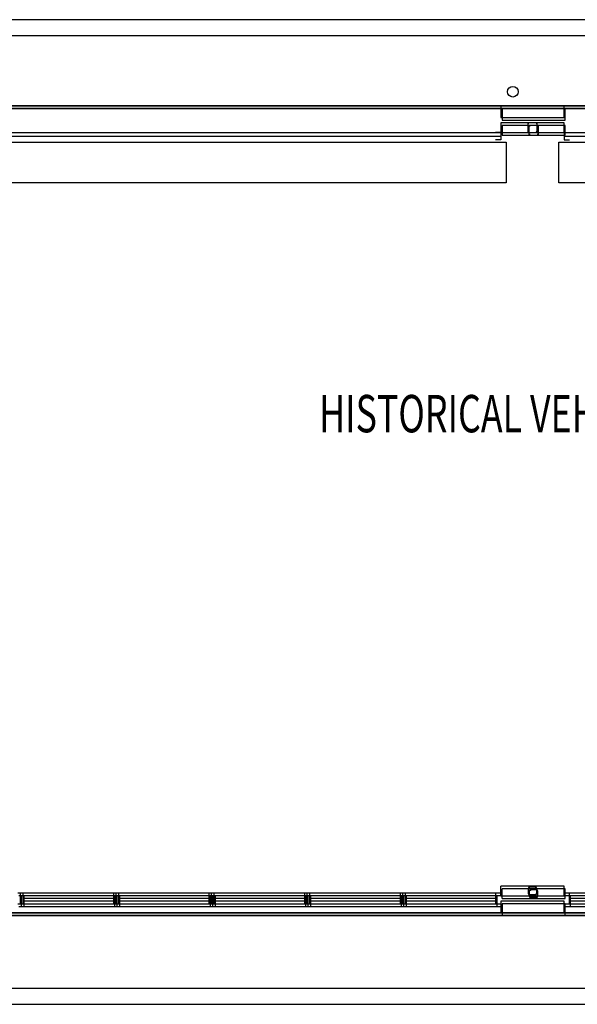
# Model space of a CAD drawing. Extents: x -52718 to 57875, y -24528 to 133965.
# Drawn here: x 15161 to 20373, y 124755 to 133965 of the extents above; entities that cross this region are included whole.
import ezdxf

# ---------------------------------------------------------------- set-up
doc = ezdxf.new("R2010")
doc.units = 0
for name, color, linetype in [('X-2221-C$0$EXISTING_BUILDING', 8, 'CONTINUOUS'), ('X-2221-C$0$RCP-LINES', 11, 'CONTINUOUS'), ('X-XREF', 7, 'CONTINUOUS')]:
    doc.layers.add(name, color=color, linetype=linetype)
doc.styles.add('X-2221-C$0$EDG', font='edg.shx', dxfattribs={"width": 0.9})

# ---------------------------------------------------------------- blocks, each defined once
blk = doc.blocks.new('X-2221-C')
at = {"layer": 'X-2221-C$0$EXISTING_BUILDING'}
for p, q in [((26249.6, 33160.1), (13659.6, 33160.1)), ((26249.6, 33160.1), (13659.6, 33160.1)), ((13659.6, 33160.1), (26249.6, 33160.1)), ((19659.6, 33160.1), (19659.6, 33050.1)), ((20249.6, 33160.1), (19659.6, 33160.1)), ((20249.6, 33050.1), (20249.6, 33160.1)), ((19659.6, 33050.1), (20249.6, 33050.1)), ((20249.6, 33000.1), (19659.6, 33000.1)), ((19659.6, 33000.1), (19659.6, 32910.1)), ((19910.1, 32990.1), (19910.1, 32921.1)), ((19989.1, 33000.1), (19920.1, 33000.1)), ((19999.1, 32921.1), (19999.1, 32990.1)), ((20249.6, 32910.1), (20249.6, 33000.1)), ((14249.6, 32910.1), (17793.4, 32910.1)), ((17793.4, 32910.1), (19659.6, 32910.1)), ((19659.6, 32910.1), (19609.6, 32910.1)), ((19659.6, 32910.1), (19659.6, 32840.1)), ((19659.6, 32910.1), (20249.6, 32910.1)), ((19920.1, 32911.1), (19989.1, 32911.1)), ((20249.6, 32910.1), (23827.5, 32910.1)), ((20249.6, 32910.1), (20299.6, 32910.1)), ((20249.6, 32910.1), (20249.6, 32840.1)), ((14199.6, 32820.1), (17793.4, 32820.1)), ((14249.6, 32875.1), (17793.4, 32875.1)), ((17793.4, 32875.1), (19659.6, 32875.1)), ((17793.4, 32820.1), (19709.6, 32820.1)), ((19659.6, 32840.1), (19609.6, 32840.1)), ((19709.6, 32820.1), (19709.6, 32440.1)), ((20199.6, 32820.1), (23827.5, 32820.1)), ((20199.6, 32440.1), (20199.6, 32820.1)), ((20249.6, 32875.1), (23827.5, 32875.1)), ((20249.6, 32840.1), (20299.6, 32840.1)), ((17793.4, 32440.1), (14199.6, 32440.1)), ((19709.6, 32440.1), (17793.4, 32440.1)), ((23827.5, 32440.1), (20199.6, 32440.1)), ((15168, 25795.1), (15143, 25795.1)), ((15193, 25795.1), (15168, 25795.1)), ((15168, 25695.1), (15168, 25795.1)), ((15193, 25695.1), (15193, 25795.1)), ((16036.3, 25795.1), (15193, 25795.1)), ((16061.3, 25795.1), (16036.3, 25795.1)), ((16036.3, 25795.1), (16036.3, 25695.1)), ((16086.3, 25795.1), (16061.3, 25795.1)), ((16061.3, 25695.1), (16061.3, 25795.1)), ((16086.3, 25695.1), (16086.3, 25795.1)), ((16929.6, 25795.1), (16086.3, 25795.1)), ((16954.6, 25795.1), (16929.6, 25795.1)), ((16929.6, 25795.1), (16929.6, 25695.1)), ((16979.6, 25795.1), (16954.6, 25795.1)), ((16954.6, 25695.1), (16954.6, 25795.1)), ((16979.6, 25695.1), (16979.6, 25795.1)), ((17823, 25795.1), (16979.6, 25795.1)), ((17848, 25795.1), (17823, 25795.1)), ((17823, 25795.1), (17823, 25695.1)), ((17873, 25795.1), (17848, 25795.1)), ((17848, 25695.1), (17848, 25795.1)), ((17873, 25695.1), (17873, 25795.1)), ((18716.3, 25795.1), (17873, 25795.1)), ((18741.3, 25795.1), (18716.3, 25795.1)), ((18716.3, 25795.1), (18716.3, 25695.1)), ((18766.3, 25795.1), (18741.3, 25795.1)), ((18741.3, 25695.1), (18741.3, 25795.1)), ((18766.3, 25695.1), (18766.3, 25795.1)), ((19609.6, 25795.1), (18766.3, 25795.1)), ((19659.6, 25795.1), (19609.6, 25795.1)), ((19609.6, 25795.1), (19609.6, 25695.1)), ((20249.6, 25860.1), (19659.6, 25860.1)), ((19659.6, 25770.1), (19659.6, 25860.1)), ((19917.1, 25787.6), (19917.1, 25842.6)), ((19927.1, 25852.6), (19982.1, 25852.6)), ((19992.1, 25842.6), (19992.1, 25787.6)), ((20249.6, 25770.1), (20249.6, 25860.1)), ((20299.6, 25795.1), (20249.6, 25795.1)), ((20299.6, 25695.1), (20299.6, 25795.1)), ((21143, 25795.1), (20299.6, 25795.1)), ((16036.3, 25745.1), (15193, 25745.1)), ((16929.6, 25745.1), (16086.3, 25745.1)), ((17823, 25745.1), (16979.6, 25745.1)), ((18716.3, 25745.1), (17873, 25745.1)), ((19609.6, 25745.1), (18766.3, 25745.1)), ((19659.6, 25770.1), (20249.6, 25770.1)), ((19659.6, 25720.1), (19659.6, 25610.1)), ((20249.6, 25720.1), (19659.6, 25720.1)), ((19982.1, 25777.6), (19927.1, 25777.6)), ((20249.6, 25610.1), (20249.6, 25720.1)), ((21143, 25745.1), (20299.6, 25745.1)), ((14069.6, 25610.1), (26249.6, 25610.1)), ((14069.6, 25610.1), (26249.6, 25610.1)), ((26249.6, 25610.1), (14069.6, 25610.1)), ((15143, 25695.1), (15168, 25695.1)), ((15168, 25695.1), (15193, 25695.1)), ((15193, 25695.1), (16036.3, 25695.1)), ((16036.3, 25695.1), (16061.3, 25695.1)), ((16061.3, 25695.1), (16086.3, 25695.1)), ((16086.3, 25695.1), (16929.6, 25695.1)), ((16929.6, 25695.1), (16954.6, 25695.1)), ((16954.6, 25695.1), (16979.6, 25695.1)), ((16979.6, 25695.1), (17823, 25695.1)), ((17823, 25695.1), (17848, 25695.1)), ((17848, 25695.1), (17873, 25695.1)), ((17873, 25695.1), (18716.3, 25695.1)), ((18716.3, 25695.1), (18741.3, 25695.1)), ((18741.3, 25695.1), (18766.3, 25695.1)), ((18766.3, 25695.1), (19609.6, 25695.1)), ((19609.6, 25695.1), (19659.6, 25695.1)), ((19659.6, 25610.1), (20249.6, 25610.1)), ((20249.6, 25695.1), (20299.6, 25695.1)), ((20299.6, 25695.1), (21143, 25695.1))]:
    blk.add_line(p, q, dxfattribs=at)
blk.add_circle((19770.4, 33291.3), 50, dxfattribs=at)
for centre, radius, start, end in [((19920.1, 32990.1), 10, 90, 180), ((19920.1, 32990.1), 5, 90, 180), ((19989.1, 32990.1), 10, 0, 90), ((19989.1, 32990.1), 5, 0, 90), ((19920.1, 32921.1), 10, 180, 270), ((19920.1, 32921.1), 5, 180, 270), ((19989.1, 32921.1), 10, 270, 0), ((19989.1, 32921.1), 5, 270, 0), ((19927.1, 25842.6), 10, 90, 180), ((19927.1, 25842.6), 5, 90, 180), ((19982.1, 25842.6), 10, 0, 90), ((19982.1, 25842.6), 5, 0, 90), ((19927.1, 25787.6), 10, 180, 270), ((19927.1, 25787.6), 5, 180, 270), ((19982.1, 25787.6), 10, 270, 0), ((19982.1, 25787.6), 5, 270, 0)]:
    blk.add_arc(centre, radius, start, end, dxfattribs=at)
at = {"layer": 'X-2221-C$0$RCP-LINES'}
for p, q in [((26940.1, 33965.1), (4860.1, 33965.1)), ((26940.1, 33815.1), (5010.1, 33815.1)), ((13670, 33135.1), (26260.1, 33135.1)), ((13670, 33135.1), (26260.1, 33135.1)), ((26260.1, 33135.1), (13670.1, 33135.1)), ((26260.1, 33135.1), (13670.1, 33135.1)), ((19670.1, 33135.1), (19670.1, 33025.1)), ((20260.1, 33135.1), (19670.1, 33135.1)), ((19670.1, 33135.1), (19670.1, 33025.1)), ((20260.1, 33135.1), (19670.1, 33135.1)), ((20260.1, 33025.1), (20260.1, 33135.1)), ((20260.1, 33025.1), (20260.1, 33135.1)), ((19670.1, 33025.1), (20260.1, 33025.1)), ((19670.1, 33025.1), (20260.1, 33025.1)), ((20260.1, 32975.1), (19670.1, 32975.1)), ((19670.1, 32975.1), (19670.1, 32885.1)), ((20260.1, 32975.1), (19670.1, 32975.1)), ((19670.1, 32975.1), (19670.1, 32885.1)), ((19999.6, 32975.1), (19930.6, 32975.1)), ((20260.1, 32885.1), (20260.1, 32975.1)), ((20260.1, 32885.1), (20260.1, 32975.1)), ((19670.1, 32885.1), (20260.1, 32885.1)), ((19670.1, 32885.1), (20260.1, 32885.1)), ((19920.6, 32965.1), (19920.6, 32896.1)), ((19930.6, 32886.1), (19999.6, 32886.1)), ((20009.6, 32896.1), (20009.6, 32965.1)), ((20260.1, 25835.1), (19670.1, 25835.1)), ((19670.1, 25745.1), (19670.1, 25835.1)), ((19927.6, 25762.6), (19927.6, 25817.6)), ((19937.6, 25827.6), (19992.6, 25827.6)), ((20002.6, 25817.6), (20002.6, 25762.6)), ((20260.1, 25745.1), (20260.1, 25835.1)), ((15178.4, 25770.1), (15153.4, 25770.1)), ((15203.4, 25770.1), (15178.4, 25770.1)), ((15178.4, 25670.1), (15178.4, 25770.1)), ((15203.4, 25670.1), (15203.4, 25770.1)), ((16046.7, 25770.1), (15203.4, 25770.1)), ((16046.7, 25720.1), (15203.4, 25720.1)), ((16071.7, 25770.1), (16046.7, 25770.1)), ((16046.7, 25770.1), (16046.7, 25670.1)), ((16096.7, 25770.1), (16071.7, 25770.1)), ((16071.7, 25670.1), (16071.7, 25770.1)), ((16096.7, 25670.1), (16096.7, 25770.1)), ((16940.1, 25770.1), (16096.7, 25770.1)), ((16940.1, 25720.1), (16096.7, 25720.1)), ((16965.1, 25770.1), (16940.1, 25770.1)), ((16940.1, 25770.1), (16940.1, 25670.1)), ((16990.1, 25770.1), (16965.1, 25770.1)), ((16965.1, 25670.1), (16965.1, 25770.1)), ((16990.1, 25670.1), (16990.1, 25770.1)), ((17833.4, 25770.1), (16990.1, 25770.1)), ((17833.4, 25720.1), (16990.1, 25720.1)), ((17858.4, 25770.1), (17833.4, 25770.1)), ((17833.4, 25770.1), (17833.4, 25670.1)), ((17883.4, 25770.1), (17858.4, 25770.1)), ((17858.4, 25670.1), (17858.4, 25770.1)), ((17883.4, 25670.1), (17883.4, 25770.1)), ((18726.7, 25770.1), (17883.4, 25770.1)), ((18726.7, 25720.1), (17883.4, 25720.1)), ((18751.7, 25770.1), (18726.7, 25770.1)), ((18726.7, 25770.1), (18726.7, 25670.1)), ((18776.7, 25770.1), (18751.7, 25770.1)), ((18751.7, 25670.1), (18751.7, 25770.1)), ((18776.7, 25670.1), (18776.7, 25770.1)), ((19620.1, 25770.1), (18776.7, 25770.1)), ((19620.1, 25720.1), (18776.7, 25720.1)), ((19670.1, 25770.1), (19620.1, 25770.1)), ((19620.1, 25770.1), (19620.1, 25670.1)), ((19670.1, 25745.1), (20260.1, 25745.1)), ((19992.6, 25752.6), (19937.6, 25752.6)), ((20310.1, 25770.1), (20260.1, 25770.1)), ((20310.1, 25670.1), (20310.1, 25770.1)), ((21153.4, 25770.1), (20310.1, 25770.1)), ((21153.4, 25720.1), (20310.1, 25720.1)), ((15153.4, 25670.1), (15178.4, 25670.1)), ((15178.4, 25670.1), (15203.4, 25670.1)), ((15203.4, 25670.1), (16046.7, 25670.1)), ((16046.7, 25670.1), (16071.7, 25670.1)), ((16071.7, 25670.1), (16096.7, 25670.1)), ((16096.7, 25670.1), (16940.1, 25670.1)), ((16940.1, 25670.1), (16965.1, 25670.1)), ((16965.1, 25670.1), (16990.1, 25670.1)), ((16990.1, 25670.1), (17833.4, 25670.1)), ((17833.4, 25670.1), (17858.4, 25670.1)), ((17858.4, 25670.1), (17883.4, 25670.1)), ((17883.4, 25670.1), (18726.7, 25670.1)), ((18726.7, 25670.1), (18751.7, 25670.1)), ((18751.7, 25670.1), (18776.7, 25670.1)), ((18776.7, 25670.1), (19620.1, 25670.1)), ((19620.1, 25670.1), (19670.1, 25670.1)), ((19670.1, 25695.1), (19670.1, 25585.1)), ((20260.1, 25695.1), (19670.1, 25695.1)), ((19670.1, 25695.1), (19670.1, 25585.1)), ((20260.1, 25695.1), (19670.1, 25695.1)), ((20260.1, 25585.1), (20260.1, 25695.1)), ((20260.1, 25585.1), (20260.1, 25695.1)), ((20260.1, 25670.1), (20310.1, 25670.1)), ((20310.1, 25670.1), (21153.4, 25670.1)), ((14080.1, 25585.1), (26260.1, 25585.1)), ((26260.1, 25585.1), (14080.1, 25585.1)), ((14080.1, 25585.1), (26260.1, 25585.1)), ((26260.1, 25585.1), (14080.1, 25585.1)), ((19670.1, 25585.1), (20260.1, 25585.1)), ((19670.1, 25585.1), (20260.1, 25585.1)), ((14760.1, 24905.1), (26940.1, 24905.1)), ((14910.1, 24755.1), (26940.1, 24755.1))]:
    blk.add_line(p, q, dxfattribs=at)
for centre, radius, start, end in [((19930.6, 32965.1), 10, 90, 180), ((19930.6, 32965.1), 10, 90, 180), ((19999.6, 32965.1), 10, 0, 90), ((19999.6, 32965.1), 10, 0, 90), ((19930.6, 32896.1), 10, 180, 270), ((19930.6, 32896.1), 10, 180, 270), ((19930.6, 32965.1), 5, 90, 180), ((19930.6, 32965.1), 5, 90, 180), ((19930.6, 32896.1), 5, 180, 270), ((19930.6, 32896.1), 5, 180, 270), ((19999.6, 32965.1), 5, 0, 90), ((19999.6, 32965.1), 5, 0, 90), ((19999.6, 32896.1), 10, 270, 0), ((19999.6, 32896.1), 5, 270, 0), ((19999.6, 32896.1), 10, 270, 0), ((19999.6, 32896.1), 5, 270, 0), ((19937.6, 25817.6), 10, 90, 180), ((19937.6, 25817.6), 10, 90, 180), ((19937.6, 25817.6), 5, 90, 180), ((19937.6, 25817.6), 5, 90, 180), ((19992.6, 25817.6), 10, 0, 90), ((19992.6, 25817.6), 10, 0, 90), ((19992.6, 25817.6), 5, 0, 90), ((19992.6, 25817.6), 5, 0, 90), ((19937.6, 25762.6), 10, 180, 270), ((19937.6, 25762.6), 10, 180, 270), ((19937.6, 25762.6), 5, 180, 270), ((19937.6, 25762.6), 5, 180, 270), ((19992.6, 25762.6), 10, 270, 0), ((19992.6, 25762.6), 5, 270, 0), ((19992.6, 25762.6), 10, 270, 0), ((19992.6, 25762.6), 5, 270, 0)]:
    blk.add_arc(centre, radius, start, end, dxfattribs=at)
at = {"layer": 'X-2221-C$0$EXISTING_BUILDING', "style": 'X-2221-C$0$EDG', "width": 0.7}
blk.add_text('HISTORICAL VEHICLE DISPLAY', height=350, dxfattribs=at).set_placement((17959.6, 30105.1))

msp = doc.modelspace()

# ---------------------------------------------------------------- block references
at = {"layer": 'X-XREF'}
msp.add_blockref('X-2221-C', (0, 100000), dxfattribs=at)

doc.saveas('drawing.dxf')
